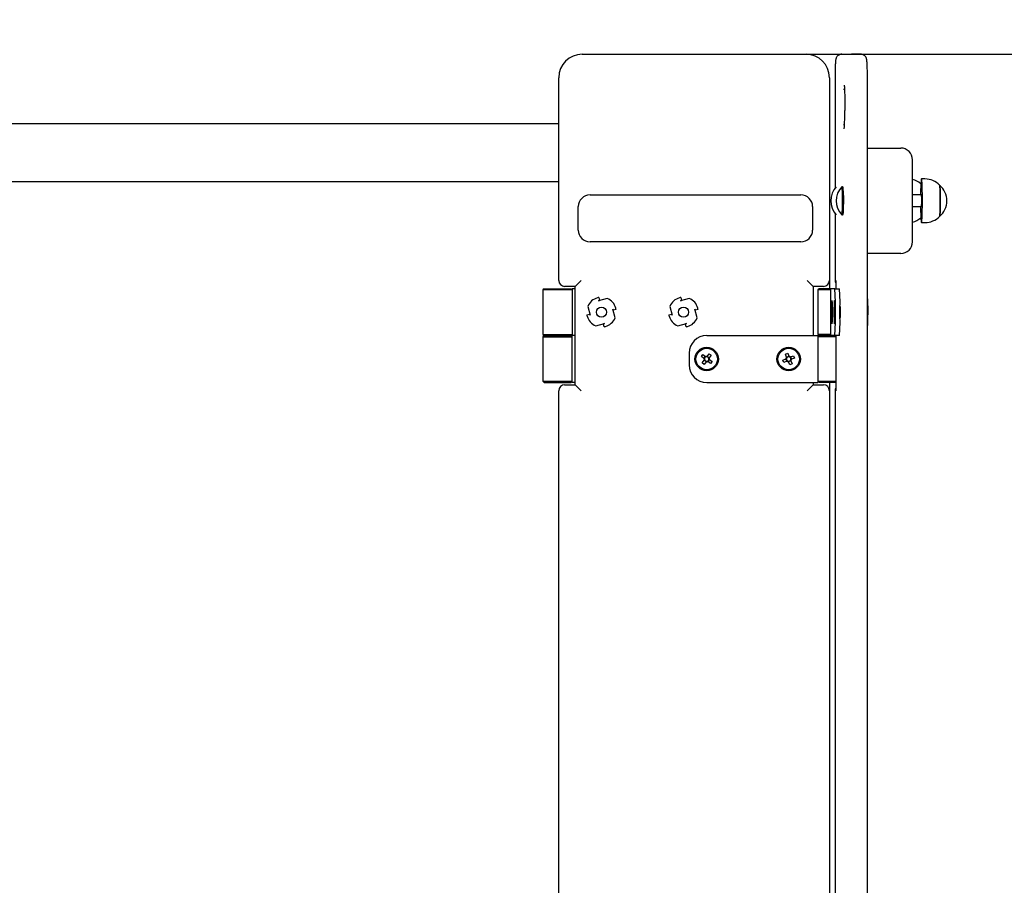
# Model space of a CAD drawing. Units: millimetres. Extents: x 1.03 to 5.94, y 0.37 to 5.1.
# Drawn here: x 3.31 to 4.15, y 2.9 to 3.63 of the extents above; entities that cross this region are included whole.
import ezdxf

# ---------------------------------------------------------------- set-up
doc = ezdxf.new("R2010")
doc.units = ezdxf.units.MM
doc.header["$LTSCALE"] = 30
doc.header["$PDSIZE"] = -1
doc.linetypes.add('SLD-Сплошная', pattern=[0])
doc.layers.add('ПРИМЕЧАНИЯ', color=7, linetype='SLD-Сплошная')
doc.styles.get("Standard").update_dxf_attribs({"font": 'isocpeui.ttf'})
doc.dimstyles.new('ISO-25', dxfattribs={"dimtxt": 2.5, "dimasz": 2.5, "dimexe": 1.25, "dimexo": 0.625, "dimtad": 1, "dimtxsty": 'Standard', "dimcen": 2.5, "dimadec": 0, "dimazin": 0, "dimtfac": 1, "dimtmove": 0, "dimatfit": 3, "dimfxl": 1, "dimarcsym": 0})

# ---------------------------------------------------------------- blocks, each defined once
blk = doc.blocks.new('_D_6')
at = {"color": 0, "lineweight": -2, "transparency": 16777216}
for p, q in [((4.07574, 5.10429), (5.93702, 5.10429)), ((5.90702, 5.01429), (5.90702, 0.79429)), ((4.07574, 0.70429), (5.93702, 0.70429))]:
    blk.add_line(p, q, dxfattribs=at)
at = {"color": 0, "transparency": 16777216}
for points in [[(5.89202, 5.01429), (5.92202, 5.01429), (5.90702, 5.10429)], [(5.89202, 0.79429), (5.92202, 0.79429), (5.90702, 0.70429)]]:
    blk.add_solid(points, dxfattribs=at)
at = {"layer": 'Defpoints', "color": 0, "transparency": 16777216}
for p in [(4.07574, 5.10429), (4.07574, 0.70429), (5.90702, 0.70429)]:
    blk.add_point(p, dxfattribs=at)
at = {"color": 0, "transparency": 16777216, "insert": (5.76902, 2.9382), "char_height": 0.09, "attachment_point": 2, "rotation": 90}
blk.add_mtext('4,40м', dxfattribs=at)
blk = doc.blocks.new('*D12')
at = {"color": 0, "lineweight": -2, "transparency": 16777216}
for p, q in [((3.88939, 3.60429), (4.55606, 3.60429)), ((4.52606, 2.29429), (4.52606, 3.51429)), ((3.88939, 2.20429), (4.55606, 2.20429))]:
    blk.add_line(p, q, dxfattribs=at)
at = {"color": 0, "transparency": 16777216}
for points in [[(4.51106, 3.51429), (4.54106, 3.51429), (4.52606, 3.60429)], [(4.51106, 2.29429), (4.54106, 2.29429), (4.52606, 2.20429)]]:
    blk.add_solid(points, dxfattribs=at)
at = {"layer": 'Defpoints', "color": 0, "transparency": 16777216}
for p in [(3.88939, 3.60429), (4.52606, 3.60429), (3.88939, 2.20429)]:
    blk.add_point(p, dxfattribs=at)
at = {"color": 0, "transparency": 16777216, "insert": (4.44206, 2.90429), "char_height": 0.09, "attachment_point": 5, "rotation": 90}
blk.add_mtext('1,40м', dxfattribs=at)

msp = doc.modelspace()

# ---------------------------------------------------------------- linework, layer by layer
at = {"color": 7, "linetype": 'SLD-Сплошная', "lineweight": 25}
for p, q in [((3.79389, 3.60429), (3.98489, 3.60429)), ((4.01533, 3.60429), (4.02367, 3.60429)), ((4.03166, 3.60429), (4.02367, 3.60429)), ((3.77389, 3.41129), (3.77389, 3.58429)), ((4.00489, 3.58429), (4.00489, 3.41129)), ((4.00968, 3.58429), (4.00968, 3.49004)), ((4.03731, 2.22429), (4.03731, 3.58429)), ((4.01777, 3.57429), (4.01675, 3.57429)), ((4.01799, 3.56229), (4.01799, 3.55629)), ((2.83589, 3.54536), (3.77389, 3.54536)), ((4.01675, 3.54429), (4.01777, 3.54429)), ((4.03731, 3.52429), (4.04577, 3.52429)), ((4.04577, 3.52429), (4.06575, 3.52429)), ((4.07575, 3.44429), (4.07575, 3.51429)), ((4.08642, 3.49789), (4.08343, 3.49789)), ((3.77389, 3.49536), (2.83589, 3.49536)), ((4.01609, 3.49129), (4.01553, 3.49129)), ((4.01651, 3.49088), (4.01611, 3.49128)), ((3.80056, 3.48429), (3.98056, 3.48429)), ((4.08348, 3.48429), (4.07575, 3.48429)), ((4.08337, 3.48431), (4.08337, 3.48429)), ((3.79056, 3.45429), (3.79056, 3.47429)), ((3.99056, 3.47429), (3.99056, 3.45429)), ((4.07575, 3.47429), (4.08348, 3.47429)), ((4.00968, 3.46854), (4.00968, 3.41129)), ((4.01553, 3.46729), (4.01609, 3.46729)), ((4.01611, 3.4673), (4.01651, 3.4677)), ((4.08343, 3.46069), (4.08642, 3.46069)), ((3.98056, 3.44429), (3.80056, 3.44429)), ((4.04577, 3.43429), (4.03731, 3.43429)), ((4.06575, 3.43429), (4.04577, 3.43429)), ((3.76133, 3.40429), (3.76033, 3.40329)), ((3.76133, 3.40429), (3.78433, 3.40429)), ((3.78789, 3.40629), (3.77889, 3.40629)), ((3.78533, 3.40329), (3.78433, 3.40429)), ((3.78533, 3.40429), (3.78533, 3.36429)), ((3.78789, 3.40429), (3.78533, 3.40429)), ((3.78789, 3.40629), (3.79289, 3.41129)), ((3.78789, 3.32229), (3.78789, 3.40629)), ((3.98589, 3.41129), (3.99089, 3.40629)), ((3.99989, 3.40629), (3.99089, 3.40629)), ((3.99089, 3.40629), (3.99089, 3.36429)), ((3.99612, 3.40429), (3.99512, 3.40329)), ((4.00606, 3.40429), (3.99612, 3.40429)), ((4.00489, 3.41129), (4.00489, 3.40429)), ((4.00606, 3.36429), (4.00606, 3.40429)), ((4.00937, 3.40429), (4.00606, 3.40429)), ((4.00937, 3.40429), (4.01337, 3.40429)), ((4.01029, 3.41107), (4.01029, 3.40429)), ((3.76033, 3.40329), (3.76033, 3.36529)), ((3.78533, 3.40329), (3.76033, 3.40329)), ((3.81523, 3.39601), (3.80768, 3.39393)), ((3.80804, 3.3968), (3.80872, 3.39432)), ((3.88523, 3.39601), (3.87768, 3.39393)), ((3.87804, 3.3968), (3.87872, 3.39432)), ((3.99512, 3.40329), (3.99512, 3.36529)), ((4.00606, 3.40329), (3.99512, 3.40329)), ((4.03746, 3.39665), (4.03731, 3.39665)), ((3.79861, 3.3892), (3.80068, 3.38165)), ((3.80765, 3.39403), (3.80872, 3.39432)), ((3.80768, 3.39393), (3.80765, 3.39403)), ((3.81997, 3.38694), (3.82007, 3.38696)), ((3.82204, 3.37939), (3.81997, 3.38694)), ((3.82007, 3.38696), (3.82036, 3.3859)), ((3.82283, 3.38658), (3.82036, 3.3859)), ((3.86861, 3.3892), (3.87068, 3.38165)), ((3.87765, 3.39403), (3.87872, 3.39432)), ((3.87768, 3.39393), (3.87765, 3.39403)), ((3.88997, 3.38694), (3.89007, 3.38696)), ((3.89204, 3.37939), (3.88997, 3.38694)), ((3.89007, 3.38696), (3.89036, 3.3859)), ((3.89283, 3.38658), (3.89036, 3.3859)), ((4.00691, 3.38654), (4.00693, 3.38931)), ((4.00691, 3.38654), (4.00699, 3.38654)), ((4.00707, 3.39344), (4.00693, 3.39344)), ((4.00693, 3.38931), (4.00701, 3.38881)), ((4.00701, 3.38881), (4.00698, 3.38605)), ((4.00935, 3.38654), (4.00938, 3.38931)), ((4.00935, 3.38654), (4.00943, 3.38654)), ((4.00951, 3.39344), (4.00937, 3.39344)), ((4.00938, 3.38931), (4.00945, 3.38881)), ((4.00945, 3.38881), (4.00943, 3.38605)), ((4.0099, 3.37929), (4.0099, 3.38929)), ((4.01389, 3.37929), (4.01389, 3.38929)), ((4.03731, 3.38962), (4.03776, 3.38962)), ((4.03776, 3.38962), (4.0377, 3.38208)), ((3.79782, 3.382), (3.8003, 3.38268)), ((3.80059, 3.38162), (3.8003, 3.38268)), ((3.80068, 3.38165), (3.80059, 3.38162)), ((3.86782, 3.382), (3.8703, 3.38268)), ((3.87059, 3.38162), (3.8703, 3.38268)), ((3.87068, 3.38165), (3.87059, 3.38162)), ((4.00676, 3.38436), (4.00677, 3.38646)), ((4.00685, 3.38371), (4.00676, 3.38436)), ((4.00676, 3.38436), (4.00709, 3.38432)), ((4.00677, 3.38646), (4.00687, 3.38581)), ((4.00685, 3.38371), (4.0071, 3.38371)), ((4.00685, 3.37977), (4.00688, 3.38253)), ((4.00685, 3.37977), (4.00693, 3.37981)), ((4.00693, 3.37927), (4.00685, 3.37977)), ((4.00699, 3.38581), (4.00687, 3.38581)), ((4.00698, 3.38254), (4.00688, 3.38253)), ((4.00695, 3.38204), (4.00693, 3.37927)), ((4.00709, 3.38212), (4.00699, 3.38277)), ((4.00709, 3.38277), (4.00699, 3.38277)), ((4.00701, 3.38487), (4.00711, 3.38422)), ((4.00711, 3.38422), (4.00709, 3.38212)), ((4.0092, 3.38436), (4.00922, 3.38646)), ((4.00929, 3.38371), (4.0092, 3.38436)), ((4.0092, 3.38436), (4.00953, 3.38432)), ((4.00922, 3.38646), (4.00931, 3.38581)), ((4.00929, 3.38371), (4.00954, 3.38371)), ((4.0093, 3.37977), (4.00932, 3.38253)), ((4.0093, 3.37977), (4.00938, 3.37981)), ((4.00937, 3.37927), (4.0093, 3.37977)), ((4.00943, 3.38581), (4.00931, 3.38581)), ((4.00943, 3.38254), (4.00932, 3.38253)), ((4.00939, 3.38204), (4.00937, 3.37927)), ((4.00953, 3.38212), (4.00943, 3.38277)), ((4.00954, 3.38277), (4.00943, 3.38277)), ((4.00945, 3.38487), (4.00955, 3.38422)), ((4.00955, 3.38422), (4.00953, 3.38212)), ((4.03779, 3.38138), (4.03731, 3.38138)), ((4.03778, 3.38154), (4.03769, 3.38214)), ((3.80542, 3.37258), (3.81297, 3.37465)), ((3.813, 3.37455), (3.81194, 3.37426)), ((3.81262, 3.37179), (3.81194, 3.37426)), ((3.81297, 3.37465), (3.813, 3.37455)), ((3.87542, 3.37258), (3.88297, 3.37465)), ((3.883, 3.37455), (3.88194, 3.37426)), ((3.88262, 3.37179), (3.88194, 3.37426)), ((3.88297, 3.37465), (3.883, 3.37455)), ((4.00693, 3.37514), (4.00707, 3.37514)), ((4.00937, 3.37514), (4.00951, 3.37514)), ((4.03754, 3.37276), (4.03731, 3.37276)), ((3.76033, 3.36529), (3.76133, 3.36429)), ((3.76033, 3.36529), (3.78533, 3.36529)), ((3.76133, 3.36429), (3.76033, 3.36329)), ((3.76033, 3.36329), (3.76033, 3.32529)), ((3.76033, 3.36329), (3.77283, 3.36329)), ((3.78433, 3.36429), (3.76133, 3.36429)), ((3.76133, 3.36429), (3.77283, 3.36429)), ((3.77283, 3.36429), (3.78433, 3.36429)), ((3.77283, 3.36329), (3.78533, 3.36329)), ((3.78433, 3.36429), (3.78533, 3.36529)), ((3.78533, 3.36329), (3.78433, 3.36429)), ((3.78789, 3.36429), (3.78533, 3.36429)), ((3.78533, 3.32429), (3.78533, 3.36429)), ((3.90012, 3.36429), (3.99512, 3.36429)), ((3.99512, 3.36529), (3.99612, 3.36429)), ((4.00606, 3.36529), (3.99512, 3.36529)), ((3.99612, 3.36429), (3.99512, 3.36329)), ((3.99512, 3.36429), (3.99512, 3.32429)), ((4.00762, 3.36329), (3.99512, 3.36329)), ((3.99612, 3.36429), (4.00606, 3.36429)), ((4.00937, 3.36429), (4.00606, 3.36429)), ((4.01029, 3.36329), (4.00762, 3.36329)), ((4.01337, 3.36429), (4.00937, 3.36429)), ((4.01029, 3.36429), (4.01029, 3.31751)), ((3.88512, 3.34929), (3.88512, 3.33929)), ((3.89557, 3.34641), (3.89689, 3.34813)), ((3.89783, 3.34469), (3.89557, 3.34641)), ((3.89689, 3.34813), (3.89914, 3.3464)), ((3.89781, 3.3447), (3.89912, 3.34642)), ((3.89783, 3.34469), (3.89819, 3.34441)), ((3.89951, 3.34612), (3.89914, 3.3464)), ((3.90052, 3.34658), (3.90024, 3.34622)), ((3.90052, 3.34658), (3.90224, 3.34884)), ((3.90053, 3.3466), (3.90225, 3.34529)), ((3.90195, 3.3449), (3.90223, 3.34527)), ((3.90396, 3.34752), (3.90223, 3.34527)), ((3.90224, 3.34884), (3.90396, 3.34752)), ((3.96725, 3.34841), (3.96925, 3.34923)), ((3.96834, 3.34578), (3.96725, 3.34841)), ((3.96823, 3.34468), (3.9678, 3.3445)), ((3.96832, 3.34581), (3.97032, 3.34663)), ((3.96834, 3.34578), (3.96851, 3.34536)), ((3.96925, 3.34923), (3.97033, 3.34661)), ((3.97051, 3.34618), (3.97033, 3.34661)), ((3.97161, 3.34608), (3.97119, 3.3459)), ((3.97161, 3.34608), (3.97424, 3.34716)), ((3.97164, 3.34609), (3.97246, 3.34409)), ((3.97506, 3.34516), (3.97244, 3.34408)), ((3.97424, 3.34716), (3.97506, 3.34516)), ((3.89628, 3.34106), (3.89801, 3.34331)), ((3.898, 3.33974), (3.89628, 3.34106)), ((3.89971, 3.34198), (3.89799, 3.34329)), ((3.89972, 3.342), (3.898, 3.33974)), ((3.89829, 3.34368), (3.89801, 3.34331)), ((3.89972, 3.342), (3.9, 3.34236)), ((3.90073, 3.34246), (3.9011, 3.34218)), ((3.90335, 3.34045), (3.9011, 3.34218)), ((3.90243, 3.34388), (3.90112, 3.34216)), ((3.90241, 3.3439), (3.90205, 3.34417)), ((3.90241, 3.3439), (3.90467, 3.34217)), ((3.90467, 3.34217), (3.90335, 3.34045)), ((3.96518, 3.34342), (3.9678, 3.3445)), ((3.966, 3.34142), (3.96518, 3.34342)), ((3.96863, 3.34251), (3.966, 3.34142)), ((3.9686, 3.34249), (3.96778, 3.34449)), ((3.96863, 3.34251), (3.96905, 3.34268)), ((3.96973, 3.3424), (3.96991, 3.34198)), ((3.97099, 3.33935), (3.96991, 3.34198)), ((3.97192, 3.34277), (3.96992, 3.34195)), ((3.97299, 3.34018), (3.97099, 3.33935)), ((3.9719, 3.3428), (3.97173, 3.34322)), ((3.9719, 3.3428), (3.97299, 3.34018)), ((3.97201, 3.3439), (3.97244, 3.34408)), ((3.76033, 3.32529), (3.76133, 3.32429)), ((3.76033, 3.32529), (3.77283, 3.32529)), ((3.76133, 3.32429), (3.77283, 3.32429)), ((3.77283, 3.32529), (3.78533, 3.32529)), ((3.77283, 3.32429), (3.78433, 3.32429)), ((3.77889, 3.32229), (3.78789, 3.32229)), ((3.78433, 3.32429), (3.78533, 3.32529)), ((3.78789, 3.32429), (3.78533, 3.32429)), ((3.78789, 3.32229), (3.79289, 3.31729)), ((3.90012, 3.32429), (3.99512, 3.32429)), ((3.98589, 3.31729), (3.99089, 3.32229)), ((3.99089, 3.32429), (3.99089, 3.32229)), ((3.99089, 3.32229), (3.99989, 3.32229)), ((3.99512, 3.32529), (3.99612, 3.32429)), ((3.99512, 3.32529), (4.00762, 3.32529)), ((4.00762, 3.32429), (3.99612, 3.32429)), ((4.00489, 3.32429), (4.00489, 3.31729)), ((4.00762, 3.32529), (4.01029, 3.32529)), ((4.01029, 3.32429), (4.00762, 3.32429)), ((3.77389, 2.49129), (3.77389, 3.31729)), ((4.00489, 3.31729), (4.00489, 2.49129)), ((4.00968, 3.31729), (4.00968, 2.49129))]:
    msp.add_line(p, q, dxfattribs=at)
at = {"color": 7, "linetype": 'SLD-Сплошная', "lineweight": 25, "flags": 128}
for points in [[(4.01533, 3.60429), (4.01468, 3.60425), (4.01402, 3.60412), (4.01341, 3.60391), (4.01285, 3.60363), (4.01234, 3.6033), (4.0119, 3.60293), (4.01151, 3.60254), (4.0112, 3.60213), (4.01094, 3.60173), (4.01075, 3.60135), (4.0106, 3.601), (4.01049, 3.60068), (4.0104, 3.60038), (4.01032, 3.60008), (4.01026, 3.59974), (4.01019, 3.5993), (4.0101, 3.59854), (4.01004, 3.59788), (4.00999, 3.59719), (4.00994, 3.59638), (4.00989, 3.59552), (4.00986, 3.59461), (4.00982, 3.59365), (4.00979, 3.59263), (4.00976, 3.59157), (4.00974, 3.59047), (4.00972, 3.58933), (4.0097, 3.58816), (4.00969, 3.58697), (4.00968, 3.58576), (4.00968, 3.58461), (4.00968, 3.58429)], [(4.03731, 3.58429), (4.03731, 3.58493), (4.03731, 3.58614), (4.0373, 3.58734), (4.03729, 3.58853), (4.03727, 3.58968), (4.03725, 3.59081), (4.03722, 3.5919), (4.03719, 3.59294), (4.03716, 3.59393), (4.03713, 3.59487), (4.03709, 3.59575), (4.03704, 3.59657), (4.03699, 3.59733), (4.03694, 3.59803), (4.03688, 3.59868), (4.0368, 3.59934), (4.03673, 3.59977), (4.03665, 3.60018), (4.03656, 3.60049), (4.03646, 3.60083), (4.03632, 3.60119), (4.03613, 3.60158), (4.03588, 3.60201), (4.03555, 3.60245), (4.03514, 3.60289), (4.03467, 3.60329), (4.03414, 3.60364), (4.03356, 3.60392), (4.03294, 3.60413), (4.03229, 3.60425), (4.03166, 3.60429)], [(4.0175, 3.57792), (4.0175, 3.57792), (4.01751, 3.57786), (4.01753, 3.57772), (4.01756, 3.57747), (4.01759, 3.57713), (4.01763, 3.57668), (4.01767, 3.57612), (4.01771, 3.57547), (4.01775, 3.57473), (4.01778, 3.57391), (4.01782, 3.57301), (4.01785, 3.57204), (4.01788, 3.57101), (4.01791, 3.56993), (4.01793, 3.56879), (4.01795, 3.56762), (4.01797, 3.56642), (4.01798, 3.56519), (4.01799, 3.56394), (4.01799, 3.56269), (4.01799, 3.56229)], [(4.08264, 3.47429), (4.08266, 3.4734), (4.08268, 3.47208), (4.0827, 3.4708), (4.08273, 3.46958), (4.08277, 3.4684), (4.08281, 3.4673), (4.08285, 3.46625), (4.08289, 3.46529), (4.08294, 3.4644), (4.08299, 3.4636), (4.08304, 3.46289), (4.0831, 3.46227), (4.08315, 3.46176), (4.08321, 3.46134), (4.08327, 3.46102), (4.08333, 3.46081), (4.0834, 3.4607), (4.08346, 3.4607), (4.08352, 3.46081), (4.08358, 3.46103), (4.08364, 3.46134), (4.0837, 3.46176), (4.08375, 3.46228), (4.08381, 3.4629), (4.08386, 3.46362), (4.08391, 3.46442), (4.08396, 3.46531), (4.08401, 3.46627), (4.08405, 3.46731), (4.08408, 3.46843), (4.08412, 3.4696), (4.08415, 3.47083), (4.08417, 3.4721), (4.0842, 3.47342), (4.08421, 3.47477), (4.08423, 3.47615), (4.08423, 3.47755), (4.08424, 3.47895), (4.08424, 3.48036), (4.08423, 3.48176), (4.08422, 3.48315), (4.0842, 3.48451), (4.08418, 3.48585), (4.08416, 3.48714), (4.08413, 3.4884), (4.0841, 3.4896), (4.08406, 3.49074), (4.08403, 3.49182), (4.08398, 3.49282), (4.08394, 3.49375), (4.08389, 3.49459), (4.08384, 3.49535), (4.08378, 3.49601), (4.08372, 3.49658), (4.08367, 3.49705), (4.08361, 3.49742), (4.08355, 3.49768), (4.08349, 3.49784), (4.08342, 3.49789), (4.08336, 3.49784), (4.0833, 3.49768), (4.08324, 3.49741), (4.08324, 3.49741)], [(4.0155, 3.4673), (4.01551, 3.4673), (4.01556, 3.46731), (4.01561, 3.46744), (4.01566, 3.46768), (4.01571, 3.46801), (4.01575, 3.46846), (4.0158, 3.46899), (4.01584, 3.46963), (4.01588, 3.47035), (4.01591, 3.47115), (4.01594, 3.47202), (4.01597, 3.47296), (4.016, 3.47396), (4.01602, 3.47501), (4.01603, 3.47609), (4.01604, 3.47721), (4.01605, 3.47834), (4.01605, 3.47948), (4.01605, 3.48062), (4.01604, 3.48175), (4.01603, 3.48285), (4.01601, 3.48393), (4.01599, 3.48496), (4.01596, 3.48594), (4.01593, 3.48686), (4.0159, 3.48771), (4.01586, 3.48848), (4.01582, 3.48917), (4.01578, 3.48978), (4.01574, 3.49028), (4.01569, 3.49069), (4.01564, 3.491), (4.01559, 3.49119), (4.01554, 3.49128), (4.0155, 3.49128)], [(4.01609, 3.46729), (4.01612, 3.46731), (4.01617, 3.46744), (4.01622, 3.46768), (4.01627, 3.46801), (4.01631, 3.46846), (4.01636, 3.46899), (4.0164, 3.46963), (4.01644, 3.47035), (4.01647, 3.47115), (4.01651, 3.47202), (4.01653, 3.47296), (4.01656, 3.47396), (4.01658, 3.47501), (4.01659, 3.47609), (4.01661, 3.47721), (4.01661, 3.47834), (4.01661, 3.47948), (4.01661, 3.48062), (4.0166, 3.48175), (4.01659, 3.48285), (4.01657, 3.48393), (4.01655, 3.48496), (4.01653, 3.48594), (4.0165, 3.48686), (4.01646, 3.48771), (4.01643, 3.48848), (4.01639, 3.48917), (4.01634, 3.48978), (4.0163, 3.49028), (4.01625, 3.49069), (4.01621, 3.491), (4.01616, 3.49119), (4.01611, 3.49128), (4.01609, 3.49129)], [(4.09893, 3.49263), (4.09894, 3.49262), (4.09899, 3.49251), (4.09904, 3.49229), (4.09909, 3.49196), (4.09914, 3.49154), (4.09919, 3.49101), (4.09923, 3.49039), (4.09928, 3.48968), (4.09932, 3.48889), (4.09935, 3.48802), (4.09938, 3.48708), (4.09941, 3.48607), (4.09944, 3.48502), (4.09946, 3.48391), (4.09947, 3.48277), (4.09948, 3.4816), (4.09949, 3.48041), (4.09949, 3.47922), (4.09949, 3.47802), (4.09948, 3.47683), (4.09947, 3.47567), (4.09945, 3.47453), (4.09943, 3.47343), (4.09941, 3.47238), (4.09938, 3.47138), (4.09935, 3.47045), (4.09931, 3.46959), (4.09927, 3.46881), (4.09923, 3.46811), (4.09918, 3.4675), (4.09914, 3.46699), (4.09909, 3.46657), (4.09904, 3.46626), (4.09899, 3.46605), (4.09893, 3.46595), (4.09893, 3.46595)], [(4.09894, 3.46595), (4.09894, 3.46596), (4.09899, 3.46607), (4.09904, 3.46629), (4.09909, 3.46661), (4.09914, 3.46703), (4.09919, 3.46756), (4.09923, 3.46817), (4.09928, 3.46888), (4.09931, 3.46967), (4.09935, 3.47054), (4.09938, 3.47148), (4.09941, 3.47248), (4.09944, 3.47354), (4.09946, 3.47464), (4.09947, 3.47578), (4.09948, 3.47695), (4.09949, 3.47814), (4.09949, 3.47934), (4.09949, 3.48053), (4.09948, 3.48172), (4.09947, 3.48289), (4.09946, 3.48402), (4.09943, 3.48512), (4.09941, 3.48618), (4.09938, 3.48717), (4.09935, 3.48811), (4.09931, 3.48897), (4.09927, 3.48976), (4.09923, 3.49046), (4.09918, 3.49107), (4.09914, 3.49158), (4.09909, 3.492), (4.09904, 3.49232), (4.09899, 3.49253), (4.09894, 3.49263)], [(4.08337, 3.47429), (4.08339, 3.47419), (4.08343, 3.47414), (4.08346, 3.4742), (4.08349, 3.47437), (4.08352, 3.47465), (4.08355, 3.47502), (4.08358, 3.47548), (4.0836, 3.47603), (4.08362, 3.47665), (4.08363, 3.47732), (4.08364, 3.47803), (4.08365, 3.47877), (4.08365, 3.47952), (4.08365, 3.48027), (4.08364, 3.481), (4.08362, 3.48168), (4.08361, 3.48232), (4.08359, 3.4829), (4.08356, 3.48339), (4.08353, 3.4838), (4.0835, 3.48412), (4.08347, 3.48433), (4.08344, 3.48443), (4.08341, 3.48442), (4.08337, 3.48431), (4.08337, 3.48431)], [(4.03731, 3.39675), (4.03736, 3.39674), (4.03746, 3.39665)], [(4.00658, 3.38429), (4.00658, 3.38534), (4.00659, 3.38637), (4.0066, 3.38738), (4.00661, 3.38836), (4.00663, 3.38929), (4.00665, 3.39017), (4.00667, 3.39098), (4.0067, 3.39172), (4.00673, 3.39238), (4.00676, 3.39295), (4.00679, 3.39343), (4.00682, 3.3938), (4.00686, 3.39407), (4.00689, 3.39424), (4.00693, 3.39429), (4.00697, 3.39424), (4.007, 3.39407), (4.00704, 3.3938), (4.00707, 3.39343), (4.0071, 3.39295), (4.00714, 3.39238), (4.00716, 3.39172), (4.00719, 3.39098), (4.00721, 3.39017), (4.00723, 3.38929), (4.00725, 3.38836), (4.00726, 3.38738), (4.00727, 3.38637), (4.00728, 3.38534), (4.00728, 3.38429), (4.00728, 3.38325), (4.00727, 3.38221), (4.00726, 3.3812), (4.00725, 3.38022), (4.00723, 3.37929), (4.00721, 3.37841), (4.00719, 3.3776), (4.00716, 3.37686), (4.00714, 3.3762), (4.0071, 3.37563), (4.00707, 3.37516), (4.00704, 3.37478), (4.007, 3.37451), (4.00697, 3.37435), (4.00693, 3.37429), (4.00689, 3.37435), (4.00686, 3.37451), (4.00682, 3.37478), (4.00679, 3.37516), (4.00676, 3.37563), (4.00673, 3.3762), (4.0067, 3.37686), (4.00667, 3.3776), (4.00665, 3.37841), (4.00663, 3.37929), (4.00661, 3.38022), (4.0066, 3.3812), (4.00659, 3.38221), (4.00658, 3.38325), (4.00658, 3.38429)], [(4.00724, 3.3822), (4.00725, 3.38317), (4.00725, 3.38416), (4.00725, 3.38515), (4.00724, 3.38613), (4.00723, 3.38709), (4.00722, 3.38801), (4.00721, 3.38889), (4.00719, 3.38972), (4.00717, 3.39049), (4.00714, 3.39118), (4.00711, 3.39179), (4.00708, 3.39231), (4.00705, 3.39274), (4.00702, 3.39307), (4.00699, 3.3933), (4.00695, 3.39342), (4.00692, 3.39343), (4.00688, 3.39334), (4.00685, 3.39314), (4.00682, 3.39284), (4.00678, 3.39244), (4.00675, 3.39194), (4.00673, 3.39135), (4.0067, 3.39068), (4.00668, 3.38993), (4.00666, 3.38912), (4.00664, 3.38825), (4.00663, 3.38734), (4.00662, 3.38639), (4.00661, 3.38541), (4.00661, 3.38442), (4.00661, 3.38343), (4.00662, 3.38245), (4.00663, 3.38149), (4.00664, 3.38057), (4.00665, 3.37969), (4.00667, 3.37886), (4.0067, 3.37809), (4.00672, 3.3774), (4.00675, 3.37679), (4.00678, 3.37627), (4.00681, 3.37584), (4.00684, 3.37551), (4.00687, 3.37528), (4.00691, 3.37516), (4.00694, 3.37515), (4.00698, 3.37524), (4.00701, 3.37544), (4.00704, 3.37574), (4.00708, 3.37615), (4.00711, 3.37664), (4.00713, 3.37723), (4.00716, 3.3779), (4.00718, 3.37865), (4.0072, 3.37946), (4.00722, 3.38033), (4.00723, 3.38124), (4.00724, 3.3822)], [(4.00902, 3.38429), (4.00903, 3.38534), (4.00903, 3.38637), (4.00904, 3.38738), (4.00905, 3.38836), (4.00907, 3.38929), (4.00909, 3.39017), (4.00911, 3.39098), (4.00914, 3.39172), (4.00917, 3.39238), (4.0092, 3.39295), (4.00923, 3.39343), (4.00927, 3.3938), (4.0093, 3.39407), (4.00934, 3.39424), (4.00937, 3.39429), (4.00941, 3.39424), (4.00945, 3.39407), (4.00948, 3.3938), (4.00952, 3.39343), (4.00955, 3.39295), (4.00958, 3.39238), (4.00961, 3.39172), (4.00963, 3.39098), (4.00966, 3.39017), (4.00968, 3.38929), (4.00969, 3.38836), (4.00971, 3.38738), (4.00971, 3.38637), (4.00972, 3.38534), (4.00972, 3.38429), (4.00972, 3.38325), (4.00971, 3.38221), (4.00971, 3.3812), (4.00969, 3.38022), (4.00968, 3.37929), (4.00966, 3.37841), (4.00963, 3.3776), (4.00961, 3.37686), (4.00958, 3.3762), (4.00955, 3.37563), (4.00952, 3.37516), (4.00948, 3.37478), (4.00945, 3.37451), (4.00941, 3.37435), (4.00937, 3.37429), (4.00934, 3.37435), (4.0093, 3.37451), (4.00927, 3.37478), (4.00923, 3.37516), (4.0092, 3.37563), (4.00917, 3.3762), (4.00914, 3.37686), (4.00911, 3.3776), (4.00909, 3.37841), (4.00907, 3.37929), (4.00905, 3.38022), (4.00904, 3.3812), (4.00903, 3.38221), (4.00903, 3.38325), (4.00902, 3.38429)], [(4.00968, 3.3822), (4.00969, 3.38317), (4.00969, 3.38416), (4.00969, 3.38515), (4.00969, 3.38613), (4.00968, 3.38709), (4.00966, 3.38801), (4.00965, 3.38889), (4.00963, 3.38972), (4.00961, 3.39049), (4.00958, 3.39118), (4.00956, 3.39179), (4.00953, 3.39231), (4.0095, 3.39274), (4.00946, 3.39307), (4.00943, 3.3933), (4.0094, 3.39342), (4.00936, 3.39343), (4.00933, 3.39334), (4.00929, 3.39314), (4.00926, 3.39284), (4.00923, 3.39244), (4.0092, 3.39194), (4.00917, 3.39135), (4.00914, 3.39068), (4.00912, 3.38993), (4.0091, 3.38912), (4.00909, 3.38825), (4.00907, 3.38734), (4.00906, 3.38639), (4.00906, 3.38541), (4.00905, 3.38442), (4.00906, 3.38343), (4.00906, 3.38245), (4.00907, 3.38149), (4.00908, 3.38057), (4.0091, 3.37969), (4.00912, 3.37886), (4.00914, 3.37809), (4.00916, 3.3774), (4.00919, 3.37679), (4.00922, 3.37627), (4.00925, 3.37584), (4.00928, 3.37551), (4.00932, 3.37528), (4.00935, 3.37516), (4.00939, 3.37515), (4.00942, 3.37524), (4.00945, 3.37544), (4.00949, 3.37574), (4.00952, 3.37615), (4.00955, 3.37664), (4.00958, 3.37723), (4.0096, 3.3779), (4.00962, 3.37865), (4.00964, 3.37946), (4.00966, 3.38033), (4.00967, 3.38124), (4.00968, 3.3822)], [(4.01414, 3.38965), (4.01396, 3.38975), (4.01389, 3.38981)], [(4.01389, 3.37877), (4.01393, 3.37881), (4.01413, 3.37893)]]:
    msp.add_lwpolyline(points, dxfattribs=at)
at = {"color": 7, "linetype": 'SLD-Сплошная', "lineweight": 25}
for centre, radius in [((3.81033, 3.38429), 0.00425), ((3.88033, 3.38429), 0.00425), ((3.90012, 3.34429), 0.01), ((3.90012, 3.34429), 0.00915), ((3.97012, 3.34429), 0.01), ((3.97012, 3.34429), 0.00915)]:
    msp.add_circle(centre, radius, dxfattribs=at)
for centre, radius, start, end in [((3.79389, 3.58429), 0.02, 90, 180), ((3.98489, 3.58429), 0.02, 0, 90), ((3.86213, 3.55332), 0.15588, 355.34232, 1.09182), ((4.06575, 3.51429), 0.01, 0, 90), ((4.07188, 3.48073), 0.01713, 49.8646, 76.93168), ((4.21361, 3.48489), 0.13097, 174.51524, 180.263), ((4.08644, 3.48041), 0.01747, 44.22244, 90.0444), ((4.02324, 3.47929), 0.0173, 136.14801, 223.85199), ((4.02798, 3.47929), 0.0173, 136.14801, 223.85199), ((3.91284, 3.48004), 0.10424, 357.31214, 5.96954), ((4.0876, 3.47929), 0.01751, 310.35257, 49.64743), ((3.80056, 3.47429), 0.01, 90, 180), ((3.98056, 3.47429), 0.01, 0, 90), ((3.97967, 3.47367), 0.03733, 350.8014, 2.2756), ((4.07186, 3.47792), 0.0172, 283.07411, 310.027), ((4.08647, 3.47807), 0.01737, 269.83417, 315.67766), ((3.80056, 3.45429), 0.01, 180, 270), ((3.98056, 3.45429), 0.01, 270, 0), ((4.06575, 3.44429), 0.01, 270, 0), ((3.77889, 3.41129), 0.005, 180, 270), ((3.99989, 3.41129), 0.005, 270, 0), ((3.90205, 3.39304), 0.10791, 358.01091, 5.98665), ((4.01468, 3.41129), 0.005, 180, 208.61403), ((3.90605, 3.39304), 0.10791, 358.01091, 5.98665), ((3.81033, 3.38429), 0.0127, 105.33927, 157.28262), ((3.8118, 3.3788), 0.01838, 101.80022, 105.23146), ((3.81033, 3.38429), 0.0127, 15.33927, 67.28262), ((3.88033, 3.38429), 0.0127, 105.33927, 157.28262), ((3.8818, 3.3788), 0.01838, 101.80022, 105.23146), ((3.88033, 3.38429), 0.0127, 15.33927, 67.28262), ((3.95854, 3.38976), 0.07922, 359.90357, 4.99542), ((3.80484, 3.38282), 0.01838, 11.80022, 15.23146), ((3.87484, 3.38282), 0.01838, 11.80022, 15.23146), ((4.0159, 3.38567), 0.00903, 174.45854, 179.08895), ((4.01834, 3.38567), 0.00903, 174.45854, 179.08895), ((3.98482, 3.38576), 0.02954, 357.15174, 7.84351), ((3.81581, 3.38576), 0.01838, 191.80022, 195.23146), ((3.81033, 3.38429), 0.0127, 195.33927, 247.28262), ((3.81033, 3.38429), 0.0127, 285.33927, 337.28262), ((3.88581, 3.38576), 0.01838, 191.80022, 195.23146), ((3.88033, 3.38429), 0.0127, 195.33927, 247.28262), ((3.88033, 3.38429), 0.0127, 285.33927, 337.28262), ((4.04645, 3.38398), 0.0396, 180.38607, 182.08957), ((3.99796, 3.38291), 0.00903, 354.45854, 359.08895), ((3.96741, 3.3846), 0.0396, 0.38607, 2.08957), ((4.04889, 3.38398), 0.0396, 180.38607, 182.08957), ((3.90205, 3.37555), 0.10791, 354.01335, 1.98909), ((4.0004, 3.38291), 0.00903, 354.45854, 359.08895), ((3.96986, 3.3846), 0.0396, 0.38607, 2.08957), ((3.90605, 3.37555), 0.10791, 354.01335, 1.98909), ((3.98482, 3.38282), 0.02954, 352.15649, 2.84826), ((4.03665, 3.38198), 0.00105, 8.56441, 50.77043), ((4.03685, 3.38143), 0.000936, 356.90945, 60.61655), ((3.88078, 3.38154), 0.15701, 356.79563, 359.94259), ((3.80886, 3.38978), 0.01838, 281.80022, 285.23146), ((3.87886, 3.38978), 0.01838, 281.80022, 285.23146), ((3.90012, 3.34929), 0.015, 90, 180), ((3.90012, 3.34429), 0.00232, 170.20317, 204.84243), ((3.90012, 3.34429), 0.00193, 108.50568, 176.53992), ((3.90012, 3.34429), 0.00232, 80.20317, 114.84243), ((3.90012, 3.34429), 0.00193, 86.53992, 108.50568), ((3.90012, 3.34429), 0.00193, 18.50568, 86.53992), ((3.90012, 3.34429), 0.00193, 356.53992, 18.50568), ((3.90012, 3.34429), 0.00232, 350.20317, 24.84243), ((3.97012, 3.34429), 0.00232, 140.14389, 174.78315), ((3.97012, 3.34429), 0.00193, 168.44641, 236.48064), ((3.97012, 3.34429), 0.00193, 146.48064, 168.44641), ((3.97012, 3.34429), 0.00193, 78.44641, 146.48064), ((3.97012, 3.34429), 0.00232, 50.14389, 84.78315), ((3.97012, 3.34429), 0.00193, 56.48064, 78.44641), ((3.97012, 3.34429), 0.00193, 348.44641, 56.48064), ((3.90012, 3.33929), 0.015, 180, 270), ((3.90012, 3.34429), 0.00193, 176.53992, 198.50568), ((3.90012, 3.34429), 0.00193, 198.50568, 266.53992), ((3.90012, 3.34429), 0.00232, 260.20317, 294.84243), ((3.90012, 3.34429), 0.00193, 266.53992, 288.50568), ((3.90012, 3.34429), 0.00193, 288.50568, 356.53992), ((3.97012, 3.34429), 0.00232, 230.14389, 264.78315), ((3.97012, 3.34429), 0.00193, 236.48064, 258.44641), ((3.97012, 3.34429), 0.00193, 258.44641, 326.48064), ((3.97012, 3.34429), 0.00193, 326.48064, 348.44641), ((3.97012, 3.34429), 0.00232, 320.14389, 354.78315), ((3.77889, 3.31729), 0.005, 90, 180), ((3.99989, 3.31729), 0.005, 0, 90), ((4.01468, 3.31729), 0.005, 151.38597, 180)]:
    msp.add_arc(centre, radius, start, end, dxfattribs=at)
for centre, major_axis, start_param, end_param in [((4.01529, 3.41129), (0.00361, 0.00361), 2.334378, 2.378011), ((4.01529, 3.31729), (0.00361, -0.00361), 3.905174, 3.948807)]:
    msp.add_ellipse(centre, major_axis=major_axis, ratio=0.957292, start_param=start_param, end_param=end_param, dxfattribs=at)
at = {"layer": 'ПРИМЕЧАНИЯ', "color": 251, "true_color": 0x636466}
msp.add_arc((4.07574, 3.60429), 1.5, 0, 90, dxfattribs=at)

# ---------------------------------------------------------------- dimensions: what is measured, and where the dimension line sits
at = {"color": 251, "true_color": 0x636466}
dim = msp.add_linear_dim(base=(5.90702, 0.70429), p1=(4.07574, 5.10429), p2=(4.07574, 0.70429), angle=90, dimstyle='ISO-25', override={"dimtxt": 0.09, "dimasz": 0.09, "dimexe": 0.03, "dimexo": 0, "dimgap": 0.03, "dimzin": 1, "dimpost": 'м', "dimtdec": 3, "dimtzin": 1}, dxfattribs=at)
dim.commit()
dim.dimension.update_dxf_attribs({"geometry": '_D_6', "text_midpoint": (5.90702, 2.9382), "dimtype": 160})
dim = msp.add_aligned_dim(p1=(3.88939, 2.20429), p2=(3.88939, 3.60429), distance=-0.63667, dimstyle='ISO-25', override={"dimtxt": 0.09, "dimasz": 0.09, "dimexe": 0.03, "dimexo": 0, "dimgap": 0.03, "dimtih": 0, "dimtoh": 0, "dimzin": 1, "dimpost": 'м', "dimtdec": 3, "dimtzin": 1})
dim.commit()
dim.dimension.update_dxf_attribs({"geometry": '*D12', "text_midpoint": (4.44206, 2.90429)})

doc.saveas('drawing.dxf')
